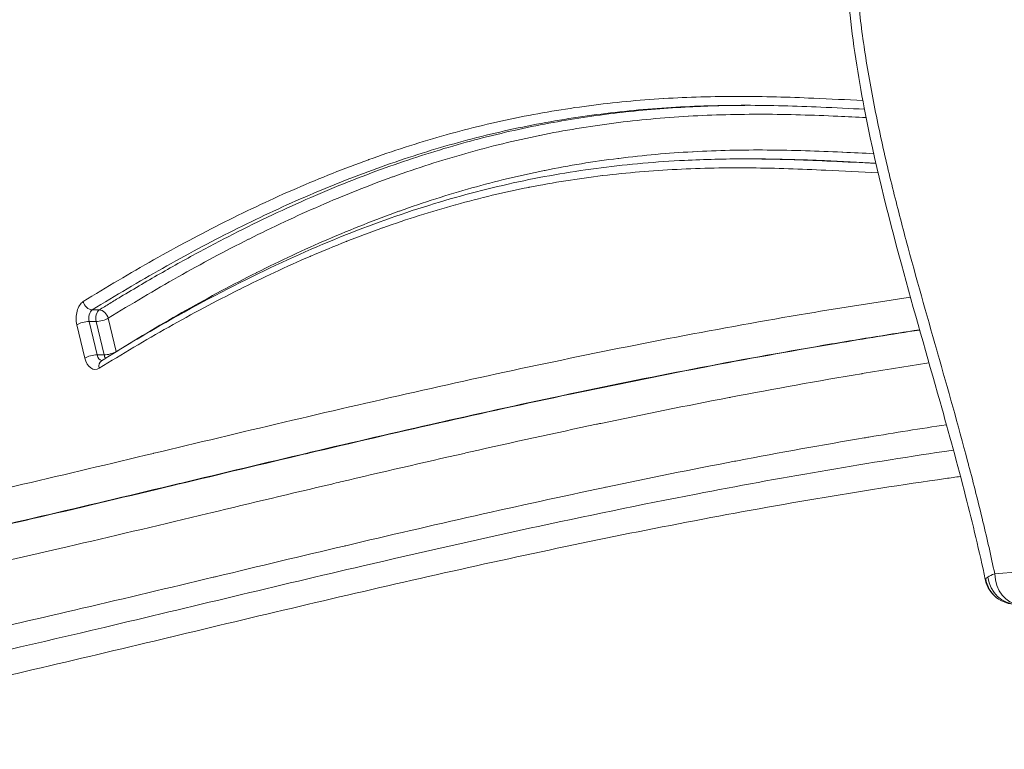
# Model space of a CAD drawing. Units: millimetres. Extents: x 52045 to 58473, y 1278 to 9788.
# Drawn here: x 55912 to 56022, y 4748 to 4829 of the extents above; entities that cross this region are included whole.
import ezdxf

# ---------------------------------------------------------------- set-up
doc = ezdxf.new("R2010")
doc.units = ezdxf.units.MM
doc.styles.get("Standard").update_dxf_attribs({"font": 'arial.ttf'})
doc.dimstyles.new('ISO-25', dxfattribs={"dimtxt": 2.5, "dimasz": 2.5, "dimexe": 1.25, "dimexo": 0.625, "dimtad": 1, "dimtxsty": 'Standard', "dimcen": 2.5, "dimadec": 0, "dimazin": 0, "dimtfac": 1, "dimtmove": 0, "dimatfit": 3, "dimfxl": 1, "dimarcsym": 0})

# ---------------------------------------------------------------- blocks, each defined once
blk = doc.blocks.new('*D5')
at = {"color": 0, "lineweight": -2, "transparency": 16777216}
for p, q in [((52438.67, 9344.84), (52317.42, 9344.84)), ((52318.67, 9224.84), (52318.67, 1398.22)), ((52438.67, 1278.22), (52317.42, 1278.22))]:
    blk.add_line(p, q, dxfattribs=at)
at = {"color": 0, "transparency": 16777216}
for points in [[(52298.67, 9224.84), (52338.67, 9224.84), (52318.67, 9344.84)], [(52298.67, 1398.22), (52338.67, 1398.22), (52318.67, 1278.22)]]:
    blk.add_solid(points, dxfattribs=at)
at = {"layer": 'Defpoints', "color": 0, "transparency": 16777216}
for p in [(56393.93, 9344.84), (52318.67, 1278.22), (54258.17, 1278.22)]:
    blk.add_point(p, dxfattribs=at)
at = {"color": 0, "transparency": 16777216, "insert": (52176.55, 5311.53), "char_height": 200, "attachment_point": 5, "rotation": 90}
blk.add_mtext('805', dxfattribs=at)

msp = doc.modelspace()

# ---------------------------------------------------------------- linework, layer by layer
at = {"color": 0, "linetype": 'Continuous', "lineweight": 0}
for p, q in [((55994.222, 4813.906), (55993.437, 4813.906)), ((55921.179, 4796.991), (55920.394, 4796.991)), ((55918.676, 4795.335), (55919.571, 4791.605)), ((55920.039, 4795.697), (55920.824, 4795.696)), ((55920.933, 4791.967), (55920.039, 4795.697)), ((55920.824, 4795.696), (55921.718, 4791.966)), ((55923.081, 4792.327), (55922.186, 4796.057)), ((55921.718, 4791.966), (55920.933, 4791.967))]:
    msp.add_line(p, q, dxfattribs=at)
at = {"color": 0, "linetype": 'Continuous', "lineweight": 0, "extrusion": (0, 0, -1)}
for centre, major_axis, ratio, start_param, end_param in [((55919.832, 4796.058), (0, -2), 0.6196018, 1.2011471, 2.7740838), ((55920.617, 4796.058), (0, -1), 0.6196018, 1.2011471, 2.7740838), ((55921.401, 4796.058), (0.528, -0.849), 0.7325037, -2.7144613, -1.1436649), ((55921.401, 4796.058), (-0.972, -0.233), 0.2835811, -2.4390944, -0.8682981), ((55922.296, 4792.328), (0.972, 0.233), 0.2835811, 0.751652, 2.2732945), ((55922.296, 4792.328), (0, 1), 0.6196018, -2.4014912, -1.9404455), ((55920.726, 4792.328), (0, -2), 0.6196018, -0.3674901, 1.2011471), ((56024.049, 4767.461), (0.236, -3.392), 0.7841853, 0.055891, 1.6254015)]:
    msp.add_ellipse(centre, major_axis=major_axis, ratio=ratio, start_param=start_param, end_param=end_param, dxfattribs=at)
at = {"color": 0, "linetype": 'Continuous', "lineweight": 0}
for centre, major_axis, ratio, start_param, end_param in [((55920.172, 4797.924), (0.528, -0.849), 0.7325037, -1.9979277, -0.4271314), ((55921.401, 4796.058), (0, 1), 0.6196018, 0.3675089, 1.9404455), ((55919.461, 4795.335), (-0.972, -0.233), 0.2835811, -2.2732945, -0.7024982), ((55920.356, 4791.605), (0.972, 0.233), 0.2835811, 0.8682981, 2.4390944), ((55921.511, 4792.328), (0, -1), 0.6196018, -1.2011471, -0.0805402), ((55921.956, 4790.461), (-0.528, 0.849), 0.732509, 0, 1.1436833), ((56023.692, 4767.459), (2.131, 2.649), 0.971584, 2.3999935, 3.141592), ((56023.787, 4767.438), (-0.392, 3.377), 0.9355487, 1.5647801, 3.0450216)]:
    msp.add_ellipse(centre, major_axis=major_axis, ratio=ratio, start_param=start_param, end_param=end_param, dxfattribs=at)
for points, knots in [([(56020.33, 4766.815), (56019.661, 4769.964), (56018.916, 4773.072), (56017.219, 4779.698), (56016.251, 4783.209), (56013.822, 4791.836), (56012.337, 4796.941), (56009.385, 4807.83), (56007.926, 4813.644), (56006.088, 4823.246), (56005.511, 4826.949), (56004.816, 4833.464), (56004.614, 4836.264), (56004.403, 4841.731), (56004.385, 4844.403), (56004.512, 4849.76), (56004.659, 4852.45), (56005.115, 4857.846), (56005.427, 4860.558), (56006.211, 4866.003), (56006.689, 4868.739), (56007.341, 4871.945), (56007.447, 4872.453), (56007.556, 4872.959)], [0, 0, 0, 0, 10.0053539, 10.0053539, 21.5438824, 21.5438824, 38.4521641, 38.4521641, 57.1667956, 57.1667956, 68.5562083, 68.5562083, 76.9866939, 76.9866939, 84.986164, 84.986164, 93.0673502, 93.0673502, 101.3185671, 101.3185671, 109.8180582, 109.8180582, 111.4207568, 111.4207568, 111.4207568, 111.4207568]), ([(56021.38, 4767.461), (56020.969, 4769.414), (56020.529, 4771.353), (56020.067, 4773.279), (56019.557, 4775.408), (56019.02, 4777.522), (56018.465, 4779.628), (56018.426, 4779.777), (56018.386, 4779.927), (56018.347, 4780.077), (56017.271, 4784.135), (56016.131, 4788.161), (56014.987, 4792.184), (56014.959, 4792.283), (56014.931, 4792.381), (56014.902, 4792.48), (56013.744, 4796.553), (56012.583, 4800.624), (56011.484, 4804.727), (56011.471, 4804.777), (56011.458, 4804.827), (56011.444, 4804.877), (56010.896, 4806.929), (56010.364, 4808.989), (56009.856, 4811.063), (56009.337, 4813.186), (56008.844, 4815.324), (56008.389, 4817.481), (56008.161, 4818.559), (56007.943, 4819.642), (56007.736, 4820.731), (56007.528, 4821.82), (56007.332, 4822.915), (56007.149, 4824.016), (56006.965, 4825.117), (56006.794, 4826.225), (56006.638, 4827.34), (56006.489, 4828.403), (56006.354, 4829.472), (56006.233, 4830.549), (56006.227, 4830.602), (56006.221, 4830.656), (56006.215, 4830.71), (56006.089, 4831.841), (56005.979, 4832.98), (56005.886, 4834.128), (56005.792, 4835.275), (56005.715, 4836.431), (56005.654, 4837.596), (56005.593, 4838.76), (56005.548, 4839.933), (56005.521, 4841.115), (56005.496, 4842.184), (56005.484, 4843.261), (56005.488, 4844.345), (56005.488, 4844.459), (56005.488, 4844.572), (56005.489, 4844.686), (56005.492, 4845.165), (56005.497, 4845.645), (56005.505, 4846.127), (56005.507, 4846.248), (56005.51, 4846.37), (56005.512, 4846.492), (56005.522, 4846.967), (56005.534, 4847.445), (56005.549, 4847.921), (56005.553, 4848.051), (56005.557, 4848.18), (56005.562, 4848.309), (56005.598, 4849.377), (56005.649, 4850.439), (56005.712, 4851.498), (56005.72, 4851.641), (56005.729, 4851.783), (56005.738, 4851.925), (56005.813, 4853.125), (56005.905, 4854.32), (56006.013, 4855.51), (56006.105, 4856.53), (56006.21, 4857.546), (56006.325, 4858.559), (56006.344, 4858.727), (56006.364, 4858.895), (56006.384, 4859.063), (56006.523, 4860.243), (56006.677, 4861.417), (56006.846, 4862.587), (56007.015, 4863.757), (56007.199, 4864.922), (56007.397, 4866.083), (56007.595, 4867.243), (56007.808, 4868.398), (56008.035, 4869.55), (56008.218, 4870.483), (56008.411, 4871.414), (56008.613, 4872.34)], [0, 0, 0, 0, 0.0572434, 0.0572434, 0.0572434, 0.1204999, 0.1204999, 0.1204999, 0.125, 0.125, 0.125, 0.247, 0.247, 0.247, 0.25, 0.25, 0.25, 0.3735, 0.3735, 0.3735, 0.375, 0.375, 0.375, 0.4367499, 0.4367499, 0.4367499, 0.5, 0.5, 0.5, 0.5316251, 0.5316251, 0.5316251, 0.5632503, 0.5632503, 0.5632503, 0.5948753, 0.5948753, 0.5948753, 0.625, 0.625, 0.625, 0.6265, 0.6265, 0.6265, 0.6581254, 0.6581254, 0.6581254, 0.6897515, 0.6897515, 0.6897515, 0.7213769, 0.7213769, 0.7213769, 0.75, 0.75, 0.75, 0.753, 0.753, 0.753, 0.765625, 0.765625, 0.765625, 0.7688119, 0.7688119, 0.7688119, 0.78125, 0.78125, 0.78125, 0.7846245, 0.7846245, 0.7846245, 0.8125, 0.8125, 0.8125, 0.81625, 0.81625, 0.81625, 0.8478746, 0.8478746, 0.8478746, 0.875, 0.875, 0.875, 0.8795002, 0.8795002, 0.8795002, 0.9111334, 0.9111334, 0.9111334, 0.9427696, 0.9427696, 0.9427696, 0.974395, 0.974395, 0.974395, 1, 1, 1, 1]), ([(56006.628, 4820.436), (56004.8, 4820.528), (56002.971, 4820.621), (56001.143, 4820.699), (56001.121, 4820.7), (56001.1, 4820.701), (56001.079, 4820.702), (55999.701, 4820.76), (55998.324, 4820.811), (55996.946, 4820.846), (55995.547, 4820.883), (55994.148, 4820.905), (55992.749, 4820.906), (55992.729, 4820.906), (55992.71, 4820.906), (55992.691, 4820.906), (55991.311, 4820.907), (55989.931, 4820.888), (55988.55, 4820.848), (55988.532, 4820.847), (55988.514, 4820.847), (55988.496, 4820.846), (55987.114, 4820.805), (55985.732, 4820.744), (55984.351, 4820.66), (55984.334, 4820.659), (55984.318, 4820.658), (55984.301, 4820.657), (55982.919, 4820.572), (55981.54, 4820.465), (55980.164, 4820.334), (55978.771, 4820.202), (55977.38, 4820.046), (55975.993, 4819.864), (55975.978, 4819.862), (55975.964, 4819.86), (55975.95, 4819.858), (55973.189, 4819.496), (55970.44, 4819.034), (55967.702, 4818.469), (55967.69, 4818.466), (55967.678, 4818.464), (55967.666, 4818.461), (55964.927, 4817.894), (55962.198, 4817.224), (55959.482, 4816.452), (55956.753, 4815.677), (55954.036, 4814.798), (55951.33, 4813.822), (55951.323, 4813.819), (55951.316, 4813.817), (55951.309, 4813.814), (55948.61, 4812.84), (55945.922, 4811.768), (55943.245, 4810.607), (55940.56, 4809.442), (55937.886, 4808.186), (55935.221, 4806.847), (55935.218, 4806.846), (55935.216, 4806.845), (55935.213, 4806.843), (55932.55, 4805.506), (55929.895, 4804.084), (55927.257, 4802.594), (55924.618, 4801.104), (55921.996, 4799.545), (55919.387, 4797.924)], [0.33364013, 0.33364013, 0.33364013, 0.33364013, 0.37452079, 0.37452079, 0.37452079, 0.375, 0.375, 0.375, 0.4057971, 0.4057971, 0.4057971, 0.43707259, 0.43707259, 0.43707259, 0.4375, 0.4375, 0.4375, 0.4683485, 0.4683485, 0.4683485, 0.46875, 0.46875, 0.46875, 0.49962439, 0.49962439, 0.49962439, 0.5, 0.5, 0.5, 0.53089967, 0.53089967, 0.53089967, 0.5621762, 0.5621762, 0.5621762, 0.5625, 0.5625, 0.5625, 0.624728, 0.624728, 0.624728, 0.625, 0.625, 0.625, 0.68727966, 0.68727966, 0.68727966, 0.7498316, 0.7498316, 0.7498316, 0.75, 0.75, 0.75, 0.81238073, 0.81238073, 0.81238073, 0.8749352, 0.8749352, 0.8749352, 0.875, 0.875, 0.875, 0.9375, 0.9375, 0.9375, 1, 1, 1, 1]), ([(55920.394, 4796.991), (55922.998, 4798.608), (55925.615, 4800.165), (55928.248, 4801.652), (55930.882, 4803.139), (55933.532, 4804.557), (55936.19, 4805.892), (55938.848, 4807.227), (55941.514, 4808.479), (55944.191, 4809.641), (55946.867, 4810.802), (55949.553, 4811.873), (55952.25, 4812.846), (55954.947, 4813.819), (55957.655, 4814.694), (55960.374, 4815.467), (55963.093, 4816.24), (55965.823, 4816.91), (55968.566, 4817.477), (55971.308, 4818.043), (55974.062, 4818.505), (55976.828, 4818.867), (55978.211, 4819.048), (55979.596, 4819.204), (55980.985, 4819.336), (55982.374, 4819.468), (55983.765, 4819.575), (55985.159, 4819.66), (55986.554, 4819.745), (55987.95, 4819.807), (55989.346, 4819.848), (55990.742, 4819.888), (55992.137, 4819.907), (55993.533, 4819.906), (55994.929, 4819.905), (55996.325, 4819.883), (55997.721, 4819.846), (55999.118, 4819.81), (56000.515, 4819.759), (56001.911, 4819.699), (56003.545, 4819.629), (56005.178, 4819.548), (56006.812, 4819.466)], [0, 0, 0, 0, 0.0624254, 0.0624254, 0.0624254, 0.12486174, 0.12486174, 0.12486174, 0.18728524, 0.18728524, 0.18728524, 0.24968562, 0.24968562, 0.24968562, 0.31207481, 0.31207481, 0.31207481, 0.37445737, 0.37445737, 0.37445737, 0.43684339, 0.43684339, 0.43684339, 0.46804224, 0.46804224, 0.46804224, 0.49924526, 0.49924526, 0.49924526, 0.53045506, 0.53045506, 0.53045506, 0.56167054, 0.56167054, 0.56167054, 0.59289941, 0.59289941, 0.59289941, 0.62415248, 0.62415248, 0.62415248, 0.66070434, 0.66070434, 0.66070434, 0.66070434]), ([(55993.821, 4819.905), (55991.612, 4819.9), (55986.884, 4819.778), (55979.63, 4819.197), (55971.99, 4818.081), (55964.222, 4816.391), (55956.264, 4814.065), (55948.053, 4811.039), (55940.947, 4807.884), (55935.072, 4804.948), (55931.315, 4802.936), (55928.253, 4801.215), (55925.927, 4799.868), (55923.968, 4798.7), (55922.378, 4797.732), (55921.578, 4797.239), (55921.179, 4796.991)], [-0.55402512, -0.55402512, -0.55402512, -0.55402512, -0.49990808, -0.43788875, -0.37586943, -0.3138501, -0.25183078, -0.18981146, -0.12779213, -0.09678247, -0.06577281, -0.05026798, -0.03476315, -0.01925832, -0.0115059, -0.00375348, -0.00375348, -0.00375348, -0.00375348]), ([(55922.186, 4796.057), (55924.777, 4797.667), (55927.38, 4799.215), (55929.996, 4800.693), (55932.616, 4802.172), (55935.248, 4803.582), (55937.896, 4804.913), (55937.912, 4804.921), (55937.928, 4804.929), (55937.944, 4804.937), (55940.58, 4806.261), (55943.23, 4807.506), (55945.897, 4808.664), (55947.24, 4809.247), (55948.587, 4809.808), (55949.94, 4810.346), (55951.292, 4810.885), (55952.65, 4811.4), (55954.012, 4811.89), (55954.03, 4811.897), (55954.048, 4811.903), (55954.066, 4811.91), (55955.41, 4812.393), (55956.757, 4812.853), (55958.105, 4813.286), (55959.472, 4813.726), (55960.84, 4814.14), (55962.21, 4814.527), (55964.951, 4815.302), (55967.7, 4815.971), (55970.457, 4816.534), (55970.469, 4816.537), (55970.481, 4816.539), (55970.492, 4816.541), (55973.238, 4817.101), (55975.992, 4817.556), (55978.753, 4817.91), (55978.762, 4817.911), (55978.77, 4817.912), (55978.778, 4817.913), (55980.156, 4818.089), (55981.537, 4818.241), (55982.919, 4818.368), (55984.31, 4818.496), (55985.702, 4818.6), (55987.096, 4818.681), (55987.101, 4818.681), (55987.106, 4818.682), (55987.11, 4818.682), (55988.5, 4818.763), (55989.89, 4818.821), (55991.28, 4818.857), (55992.676, 4818.894), (55994.072, 4818.91), (55995.468, 4818.905), (55998.253, 4818.895), (56001.038, 4818.806), (56003.823, 4818.684), (56003.825, 4818.684), (56003.827, 4818.684), (56003.829, 4818.684), (56004.884, 4818.637), (56005.939, 4818.587), (56006.994, 4818.534)], [0, 0, 0, 0, 0.062273, 0.062273, 0.062273, 0.12462155, 0.12462155, 0.12462155, 0.125, 0.125, 0.125, 0.1870648, 0.1870648, 0.1870648, 0.21831736, 0.21831736, 0.21831736, 0.24958243, 0.24958243, 0.24958243, 0.25, 0.25, 0.25, 0.28086003, 0.28086003, 0.28086003, 0.31214987, 0.31214987, 0.31214987, 0.37473772, 0.37473772, 0.37473772, 0.375, 0.375, 0.375, 0.43731536, 0.43731536, 0.43731536, 0.4375, 0.4375, 0.4375, 0.46860512, 0.46860512, 0.46860512, 0.49989301, 0.49989301, 0.49989301, 0.5, 0.5, 0.5, 0.53118113, 0.53118113, 0.53118113, 0.5625, 0.5625, 0.5625, 0.625, 0.625, 0.625, 0.62504829, 0.62504829, 0.62504829, 0.64872202, 0.64872202, 0.64872202, 0.64872202]), ([(56007.845, 4814.49), (56006.695, 4814.547), (56005.544, 4814.604), (56004.394, 4814.656), (56004.359, 4814.658), (56004.324, 4814.66), (56004.289, 4814.661), (56002.929, 4814.723), (56001.57, 4814.777), (56000.21, 4814.819), (55998.815, 4814.862), (55997.42, 4814.892), (55996.025, 4814.902), (55995.991, 4814.902), (55995.956, 4814.902), (55995.922, 4814.902), (55994.561, 4814.911), (55993.201, 4814.901), (55991.84, 4814.87), (55991.806, 4814.87), (55991.771, 4814.869), (55991.737, 4814.868), (55990.376, 4814.836), (55989.014, 4814.784), (55987.653, 4814.71), (55987.619, 4814.708), (55987.586, 4814.706), (55987.552, 4814.704), (55986.191, 4814.629), (55984.832, 4814.532), (55983.477, 4814.412), (55982.088, 4814.289), (55980.702, 4814.142), (55979.319, 4813.97), (55979.287, 4813.965), (55979.254, 4813.961), (55979.222, 4813.957), (55976.489, 4813.614), (55973.769, 4813.171), (55971.062, 4812.626), (55971.032, 4812.62), (55971.002, 4812.613), (55970.972, 4812.607), (55968.263, 4812.059), (55965.567, 4811.408), (55962.885, 4810.657), (55960.172, 4809.896), (55957.472, 4809.032), (55954.786, 4808.07), (55954.763, 4808.062), (55954.74, 4808.054), (55954.718, 4808.046), (55952.053, 4807.09), (55949.402, 4806.038), (55946.762, 4804.897), (55944.098, 4803.746), (55941.447, 4802.505), (55938.807, 4801.182), (55938.795, 4801.175), (55938.782, 4801.169), (55938.77, 4801.163), (55936.141, 4799.844), (55933.523, 4798.446), (55930.915, 4796.974), (55929.604, 4796.234), (55928.296, 4795.477), (55926.99, 4794.701), (55925.689, 4793.929), (55924.389, 4793.14), (55923.093, 4792.335)], [0.34842703, 0.34842703, 0.34842703, 0.34842703, 0.37421384, 0.37421384, 0.37421384, 0.375, 0.375, 0.375, 0.40547112, 0.40547112, 0.40547112, 0.43672753, 0.43672753, 0.43672753, 0.4375, 0.4375, 0.4375, 0.46798438, 0.46798438, 0.46798438, 0.46875, 0.46875, 0.46875, 0.49924122, 0.49924122, 0.49924122, 0.5, 0.5, 0.5, 0.53049811, 0.53049811, 0.53049811, 0.56176604, 0.56176604, 0.56176604, 0.5625, 0.5625, 0.5625, 0.62431217, 0.62431217, 0.62431217, 0.625, 0.625, 0.625, 0.6868806, 0.6868806, 0.6868806, 0.74947046, 0.74947046, 0.74947046, 0.75, 0.75, 0.75, 0.81208138, 0.81208138, 0.81208138, 0.87471128, 0.87471128, 0.87471128, 0.875, 0.875, 0.875, 0.93737657, 0.93737657, 0.93737657, 0.9687025, 0.9687025, 0.9687025, 0.99990162, 0.99990162, 0.99990162, 0.99990162]), ([(55921.428, 4791.311), (55923.361, 4792.511), (55925.301, 4793.677), (55930.917, 4796.931), (55934.615, 4798.923), (55941.816, 4802.46), (55945.316, 4804.027), (55952.101, 4806.729), (55955.383, 4807.889), (55961.807, 4809.849), (55964.95, 4810.666), (55971.174, 4812), (55974.257, 4812.524), (55980.45, 4813.319), (55983.562, 4813.587), (55988.93, 4813.854), (55991.187, 4813.906), (55993.442, 4813.906)], [0, 0, 0, 0, 10.0006176, 10.0006176, 28.8093155, 28.8093155, 46.3171062, 46.3171062, 62.4971987, 62.4971987, 77.8144355, 77.8144355, 92.7314802, 92.7314802, 107.7344825, 107.7344825, 118.6092374, 118.6092374, 118.6092374, 118.6092374]), ([(56008.091, 4813.399), (56006.429, 4813.482), (56004.768, 4813.567), (56000.333, 4813.772), (55997.56, 4813.873), (55994.338, 4813.904), (55993.89, 4813.906), (55993.442, 4813.906)], [0.33755885, 0.33755885, 0.33755885, 0.33755885, 0.375, 0.375, 0.4375, 0.4375, 0.44758958, 0.44758958, 0.44758958, 0.44758958]), ([(55994.222, 4813.906), (55994.41, 4813.906), (55997.094, 4813.9), (56001.669, 4813.763), (56006.147, 4813.535), (56008.082, 4813.438)], [-0.44270199, -0.44270199, -0.44270199, -0.44270199, -0.43801962, -0.37599804, -0.3297162, -0.3297162, -0.3297162, -0.3297162]), ([(55921.171, 4790.461), (55923.751, 4792.064), (55926.343, 4793.604), (55928.949, 4795.075), (55931.557, 4796.547), (55934.18, 4797.949), (55936.818, 4799.271), (55936.833, 4799.279), (55936.849, 4799.287), (55936.865, 4799.295), (55938.17, 4799.948), (55939.478, 4800.582), (55940.79, 4801.195), (55942.119, 4801.816), (55943.453, 4802.416), (55944.79, 4802.993), (55944.809, 4803.001), (55944.828, 4803.009), (55944.847, 4803.017), (55946.167, 4803.587), (55947.491, 4804.134), (55948.82, 4804.658), (55948.839, 4804.666), (55948.857, 4804.673), (55948.876, 4804.68), (55950.206, 4805.205), (55951.541, 4805.706), (55952.878, 4806.182), (55952.895, 4806.188), (55952.913, 4806.195), (55952.93, 4806.201), (55955.623, 4807.159), (55958.325, 4808.016), (55961.035, 4808.768), (55961.05, 4808.772), (55961.064, 4808.777), (55961.079, 4808.781), (55963.792, 4809.532), (55966.513, 4810.178), (55969.243, 4810.718), (55969.255, 4810.72), (55969.267, 4810.723), (55969.28, 4810.725), (55972.012, 4811.265), (55974.753, 4811.698), (55977.502, 4812.03), (55977.511, 4812.031), (55977.521, 4812.033), (55977.531, 4812.034), (55978.902, 4812.199), (55980.275, 4812.339), (55981.65, 4812.456), (55983.034, 4812.573), (55984.421, 4812.666), (55985.809, 4812.736), (55985.816, 4812.737), (55985.824, 4812.737), (55985.831, 4812.737), (55987.212, 4812.807), (55988.593, 4812.855), (55989.974, 4812.881), (55991.362, 4812.908), (55992.75, 4812.913), (55994.138, 4812.898), (55994.142, 4812.898), (55994.146, 4812.898), (55994.151, 4812.898), (55996.923, 4812.87), (55999.696, 4812.766), (56002.468, 4812.637), (56004.423, 4812.546), (56006.378, 4812.444), (56008.333, 4812.348)], [0, 0, 0, 0, 0.06227423, 0.06227423, 0.06227423, 0.12462518, 0.12462518, 0.12462518, 0.125, 0.125, 0.125, 0.15583289, 0.15583289, 0.15583289, 0.18706333, 0.18706333, 0.18706333, 0.1875, 0.1875, 0.1875, 0.21831846, 0.21831846, 0.21831846, 0.21875, 0.21875, 0.21875, 0.24959585, 0.24959585, 0.24959585, 0.25, 0.25, 0.25, 0.31215678, 0.31215678, 0.31215678, 0.3125, 0.3125, 0.3125, 0.37471772, 0.37471772, 0.37471772, 0.375, 0.375, 0.375, 0.43727865, 0.43727865, 0.43727865, 0.4375, 0.4375, 0.4375, 0.46856184, 0.46856184, 0.46856184, 0.49983959, 0.49983959, 0.49983959, 0.5, 0.5, 0.5, 0.5311172, 0.5311172, 0.5311172, 0.56240053, 0.56240053, 0.56240053, 0.5625, 0.5625, 0.5625, 0.625, 0.625, 0.625, 0.66908428, 0.66908428, 0.66908428, 0.66908428]), ([(56190.912, 4800.421), (56188.145, 4799.994), (56185.379, 4799.546), (56182.615, 4799.08), (56182.612, 4799.079), (56182.609, 4799.079), (56182.606, 4799.078), (56177.712, 4798.253), (56172.822, 4797.368), (56167.937, 4796.432), (56167.933, 4796.432), (56167.929, 4796.431), (56167.925, 4796.43), (56163.041, 4795.495), (56158.16, 4794.508), (56153.283, 4793.48), (56153.278, 4793.479), (56153.274, 4793.478), (56153.269, 4793.477), (56148.393, 4792.448), (56143.519, 4791.377), (56138.649, 4790.276), (56138.643, 4790.275), (56138.638, 4790.274), (56138.633, 4790.273), (56133.763, 4789.172), (56128.895, 4788.042), (56124.028, 4786.894), (56124.022, 4786.892), (56124.016, 4786.891), (56124.01, 4786.889), (56119.145, 4785.742), (56114.28, 4784.576), (56109.416, 4783.411), (56109.409, 4783.41), (56109.403, 4783.408), (56109.396, 4783.406), (56104.525, 4782.24), (56099.654, 4781.076), (56094.78, 4779.937), (56089.915, 4778.8), (56085.048, 4777.689), (56080.177, 4776.623), (56080.169, 4776.622), (56080.161, 4776.62), (56080.152, 4776.618), (56075.273, 4775.551), (56070.39, 4774.532), (56065.501, 4773.58), (56060.622, 4772.631), (56055.737, 4771.749), (56050.845, 4770.957), (56050.836, 4770.955), (56050.826, 4770.954), (56050.816, 4770.952), (56048.366, 4770.556), (56045.914, 4770.182), (56043.461, 4769.833), (56041.017, 4769.486), (56038.573, 4769.164), (56036.127, 4768.871), (56036.119, 4768.87), (56036.111, 4768.869), (56036.103, 4768.868), (56031.2, 4768.279), (56026.293, 4767.803), (56021.38, 4767.461)], [0.27722387, 0.27722387, 0.27722387, 0.27722387, 0.3125, 0.3125, 0.3125, 0.31254009, 0.31254009, 0.31254009, 0.375, 0.375, 0.375, 0.3750492, 0.3750492, 0.3750492, 0.4375, 0.4375, 0.4375, 0.43755832, 0.43755832, 0.43755832, 0.5, 0.5, 0.5, 0.50006744, 0.50006744, 0.50006744, 0.5625, 0.5625, 0.5625, 0.56257655, 0.56257655, 0.56257655, 0.625, 0.625, 0.625, 0.62508567, 0.62508567, 0.62508567, 0.68759485, 0.68759485, 0.68759485, 0.75, 0.75, 0.75, 0.7501039, 0.7501039, 0.7501039, 0.81261375, 0.81261375, 0.81261375, 0.875, 0.875, 0.875, 0.87512214, 0.87512214, 0.87512214, 0.90637085, 0.90637085, 0.90637085, 0.9375, 0.9375, 0.9375, 0.93760318, 0.93760318, 0.93760318, 1, 1, 1, 1]), ([(56011.948, 4798.43), (56008.111, 4797.861), (56004.275, 4797.25), (56000.442, 4796.604), (56000.439, 4796.604), (56000.435, 4796.603), (56000.432, 4796.602), (55995.54, 4795.777), (55990.653, 4794.893), (55985.77, 4793.958), (55985.766, 4793.958), (55985.762, 4793.957), (55985.758, 4793.956), (55980.875, 4793.021), (55975.997, 4792.036), (55971.121, 4791.007), (55971.117, 4791.007), (55971.112, 4791.006), (55971.108, 4791.005), (55966.233, 4789.976), (55961.362, 4788.906), (55956.493, 4787.806), (55956.488, 4787.805), (55956.483, 4787.804), (55956.477, 4787.802), (55951.609, 4786.703), (55946.743, 4785.573), (55941.879, 4784.425), (55941.873, 4784.424), (55941.867, 4784.423), (55941.861, 4784.421), (55936.997, 4783.274), (55932.135, 4782.108), (55927.272, 4780.945), (55927.266, 4780.943), (55927.259, 4780.941), (55927.252, 4780.94), (55922.383, 4779.774), (55917.514, 4778.611), (55912.643, 4777.472), (55907.78, 4776.335), (55902.914, 4775.223), (55898.045, 4774.158), (55898.037, 4774.156), (55898.029, 4774.155), (55898.021, 4774.153), (55893.144, 4773.086), (55888.263, 4772.066), (55883.376, 4771.115), (55878.499, 4770.165), (55873.616, 4769.282), (55868.726, 4768.49), (55868.716, 4768.488), (55868.707, 4768.487), (55868.697, 4768.485), (55866.248, 4768.088), (55863.797, 4767.714), (55861.345, 4767.365), (55858.902, 4767.017), (55856.459, 4766.695), (55854.014, 4766.401), (55854.006, 4766.4), (55853.998, 4766.399), (55853.99, 4766.398), (55849.089, 4765.808), (55844.184, 4765.33), (55839.273, 4764.987)], [0.26356197, 0.26356197, 0.26356197, 0.26356197, 0.3125, 0.3125, 0.3125, 0.31253989, 0.31253989, 0.31253989, 0.375, 0.375, 0.375, 0.37504896, 0.37504896, 0.37504896, 0.4375, 0.4375, 0.4375, 0.43755804, 0.43755804, 0.43755804, 0.5, 0.5, 0.5, 0.50006712, 0.50006712, 0.50006712, 0.5625, 0.5625, 0.5625, 0.5625762, 0.5625762, 0.5625762, 0.625, 0.625, 0.625, 0.62508527, 0.62508527, 0.62508527, 0.68759441, 0.68759441, 0.68759441, 0.75, 0.75, 0.75, 0.75010343, 0.75010343, 0.75010343, 0.81261314, 0.81261314, 0.81261314, 0.875, 0.875, 0.875, 0.87512159, 0.87512159, 0.87512159, 0.90637045, 0.90637045, 0.90637045, 0.9375, 0.9375, 0.9375, 0.93760291, 0.93760291, 0.93760291, 1, 1, 1, 1]), ([(56012.985, 4794.744), (56009.875, 4794.271), (56006.766, 4793.772), (56003.66, 4793.249), (56003.51, 4793.224), (56003.36, 4793.199), (56003.21, 4793.173), (55998.39, 4792.358), (55993.574, 4791.485), (55988.762, 4790.563), (55988.684, 4790.548), (55988.606, 4790.533), (55988.527, 4790.518), (55983.646, 4789.581), (55978.768, 4788.594), (55973.894, 4787.564), (55973.885, 4787.562), (55973.876, 4787.56), (55973.868, 4787.558), (55968.985, 4786.526), (55964.105, 4785.452), (55959.228, 4784.348), (55959.168, 4784.335), (55959.109, 4784.322), (55959.05, 4784.308), (55954.232, 4783.217), (55949.416, 4782.098), (55944.601, 4780.961), (55944.476, 4780.931), (55944.352, 4780.902), (55944.228, 4780.873), (55939.478, 4779.75), (55934.73, 4778.612), (55929.981, 4777.475), (55929.794, 4777.43), (55929.608, 4777.386), (55929.421, 4777.341), (55924.49, 4776.161), (55919.558, 4774.985), (55914.624, 4773.836), (55909.994, 4772.757), (55905.361, 4771.703), (55900.725, 4770.692), (55900.425, 4770.626), (55900.125, 4770.561), (55899.825, 4770.496), (55895.243, 4769.502), (55890.657, 4768.551), (55886.066, 4767.66), (55885.715, 4767.592), (55885.363, 4767.524), (55885.012, 4767.457), (55882.542, 4766.983), (55880.07, 4766.527), (55877.597, 4766.091), (55875.523, 4765.726), (55873.448, 4765.376), (55871.372, 4765.041), (55870.973, 4764.977), (55870.574, 4764.913), (55870.175, 4764.85), (55865.231, 4764.069), (55860.283, 4763.382), (55855.329, 4762.812), (55850.854, 4762.297), (55846.375, 4761.877), (55841.891, 4761.569)], [0.27095342, 0.27095342, 0.27095342, 0.27095342, 0.31058831, 0.31058831, 0.31058831, 0.3125, 0.3125, 0.3125, 0.3739991, 0.3739991, 0.3739991, 0.375, 0.375, 0.375, 0.43739051, 0.43739051, 0.43739051, 0.4375, 0.4375, 0.4375, 0.5, 0.5, 0.5, 0.50075661, 0.50075661, 0.50075661, 0.5625, 0.5625, 0.5625, 0.56409361, 0.56409361, 0.56409361, 0.625, 0.625, 0.625, 0.62739451, 0.62739451, 0.62739451, 0.69064404, 0.69064404, 0.69064404, 0.75, 0.75, 0.75, 0.7538416, 0.7538416, 0.7538416, 0.8125, 0.8125, 0.8125, 0.81698995, 0.81698995, 0.81698995, 0.84854618, 0.84854618, 0.84854618, 0.875, 0.875, 0.875, 0.88008712, 0.88008712, 0.88008712, 0.94308696, 0.94308696, 0.94308696, 1, 1, 1, 1]), ([(55842.029, 4761.59), (55846.945, 4761.933), (55851.856, 4762.411), (55856.762, 4763.001), (55856.778, 4763.003), (55856.793, 4763.005), (55856.809, 4763.006), (55859.271, 4763.303), (55861.731, 4763.627), (55864.191, 4763.978), (55866.617, 4764.323), (55869.043, 4764.693), (55871.467, 4765.085), (55871.501, 4765.091), (55871.534, 4765.096), (55871.568, 4765.102), (55876.481, 4765.898), (55881.387, 4766.784), (55886.287, 4767.739), (55891.12, 4768.68), (55895.948, 4769.688), (55900.773, 4770.742), (55900.836, 4770.756), (55900.898, 4770.77), (55900.961, 4770.783), (55905.844, 4771.852), (55910.724, 4772.967), (55915.601, 4774.107), (55920.398, 4775.228), (55925.193, 4776.374), (55929.988, 4777.521), (55930.065, 4777.54), (55930.141, 4777.558), (55930.218, 4777.576), (55935.008, 4778.723), (55939.798, 4779.871), (55944.589, 4781.002), (55944.667, 4781.02), (55944.744, 4781.038), (55944.822, 4781.057), (55949.612, 4782.187), (55954.404, 4783.299), (55959.198, 4784.383), (55959.274, 4784.4), (55959.35, 4784.418), (55959.426, 4784.435), (55964.222, 4785.518), (55969.02, 4786.573), (55973.821, 4787.587), (55973.894, 4787.602), (55973.966, 4787.618), (55974.038, 4787.633), (55978.844, 4788.646), (55983.652, 4789.618), (55988.465, 4790.541), (55988.531, 4790.554), (55988.598, 4790.567), (55988.665, 4790.579), (55993.483, 4791.502), (55998.305, 4792.375), (56003.132, 4793.19), (56003.192, 4793.2), (56003.251, 4793.21), (56003.311, 4793.22), (56006.532, 4793.763), (56009.754, 4794.281), (56012.978, 4794.77)], [0, 0, 0, 0, 0.0625, 0.0625, 0.0625, 0.06269735, 0.06269735, 0.06269735, 0.09406191, 0.09406191, 0.09406191, 0.125, 0.125, 0.125, 0.12543058, 0.12543058, 0.12543058, 0.18814169, 0.18814169, 0.18814169, 0.25, 0.25, 0.25, 0.25080534, 0.25080534, 0.25080534, 0.31341968, 0.31341968, 0.31341968, 0.375, 0.375, 0.375, 0.37598305, 0.37598305, 0.37598305, 0.4375, 0.4375, 0.4375, 0.43849658, 0.43849658, 0.43849658, 0.5, 0.5, 0.5, 0.50097596, 0.50097596, 0.50097596, 0.5625, 0.5625, 0.5625, 0.56342716, 0.56342716, 0.56342716, 0.625, 0.625, 0.625, 0.62585406, 0.62585406, 0.62585406, 0.6875, 0.6875, 0.6875, 0.68826228, 0.68826228, 0.68826228, 0.72939155, 0.72939155, 0.72939155, 0.72939155]), ([(55846.098, 4758.275), (55850.116, 4758.573), (55854.131, 4758.958), (55858.142, 4759.42), (55863.113, 4759.992), (55868.079, 4760.682), (55873.04, 4761.466), (55873.827, 4761.59), (55874.613, 4761.717), (55875.399, 4761.846), (55877.094, 4762.124), (55878.79, 4762.412), (55880.484, 4762.711), (55882.964, 4763.148), (55885.443, 4763.605), (55887.919, 4764.08), (55892.872, 4765.031), (55897.82, 4766.053), (55902.763, 4767.126), (55903.366, 4767.257), (55903.97, 4767.388), (55904.573, 4767.521), (55908.912, 4768.472), (55913.248, 4769.461), (55917.581, 4770.47), (55922.518, 4771.62), (55927.452, 4772.797), (55932.386, 4773.978), (55932.81, 4774.079), (55933.233, 4774.18), (55933.657, 4774.282), (55938.167, 4775.361), (55942.678, 4776.442), (55947.189, 4777.508), (55947.523, 4777.587), (55947.858, 4777.666), (55948.192, 4777.745), (55952.793, 4778.83), (55957.395, 4779.898), (55962, 4780.941), (55962.245, 4780.996), (55962.49, 4781.051), (55962.735, 4781.107), (55967.429, 4782.167), (55972.125, 4783.199), (55976.825, 4784.192), (55976.98, 4784.225), (55977.136, 4784.258), (55977.291, 4784.29), (55982.08, 4785.3), (55986.873, 4786.268), (55991.669, 4787.187), (55991.735, 4787.199), (55991.801, 4787.212), (55991.867, 4787.225), (55996.729, 4788.155), (56001.596, 4789.034), (56006.466, 4789.855), (56006.49, 4789.859), (56006.514, 4789.863), (56006.538, 4789.867), (56009.033, 4790.287), (56011.529, 4790.692), (56014.027, 4791.08)], [0, 0, 0, 0, 0.05131871, 0.05131871, 0.05131871, 0.11492221, 0.11492221, 0.11492221, 0.125, 0.125, 0.125, 0.146746, 0.146746, 0.146746, 0.17857258, 0.17857258, 0.17857258, 0.24222796, 0.24222796, 0.24222796, 0.25, 0.25, 0.25, 0.30588202, 0.30588202, 0.30588202, 0.36953599, 0.36953599, 0.36953599, 0.375, 0.375, 0.375, 0.43318998, 0.43318998, 0.43318998, 0.4375, 0.4375, 0.4375, 0.49684398, 0.49684398, 0.49684398, 0.5, 0.5, 0.5, 0.56049798, 0.56049798, 0.56049798, 0.5625, 0.5625, 0.5625, 0.62415198, 0.62415198, 0.62415198, 0.625, 0.625, 0.625, 0.6875, 0.6875, 0.6875, 0.68780597, 0.68780597, 0.68780597, 0.71982067, 0.71982067, 0.71982067, 0.71982067]), ([(56015.982, 4784.148), (56013.09, 4783.707), (56010.198, 4783.243), (56007.308, 4782.757), (56007.136, 4782.728), (56006.963, 4782.699), (56006.791, 4782.67), (56002.054, 4781.871), (55997.321, 4781.016), (55992.592, 4780.113), (55992.479, 4780.091), (55992.365, 4780.069), (55992.252, 4780.048), (55987.464, 4779.131), (55982.681, 4778.165), (55977.901, 4777.158), (55977.846, 4777.146), (55977.791, 4777.135), (55977.737, 4777.123), (55972.902, 4776.104), (55968.071, 4775.042), (55963.241, 4773.951), (55963.238, 4773.95), (55963.234, 4773.95), (55963.23, 4773.949), (55958.405, 4772.859), (55953.582, 4771.739), (55948.76, 4770.602), (55948.698, 4770.588), (55948.636, 4770.573), (55948.574, 4770.558), (55943.811, 4769.435), (55939.049, 4768.293), (55934.287, 4767.153), (55934.167, 4767.125), (55934.046, 4767.096), (55933.925, 4767.067), (55929.043, 4765.898), (55924.16, 4764.731), (55919.276, 4763.59), (55914.629, 4762.504), (55909.98, 4761.441), (55905.328, 4760.42), (55905.09, 4760.368), (55904.852, 4760.316), (55904.614, 4760.264), (55899.723, 4759.194), (55894.829, 4758.172), (55889.929, 4757.217), (55885.385, 4756.332), (55880.837, 4755.505), (55876.282, 4754.754), (55875.925, 4754.695), (55875.569, 4754.636), (55875.212, 4754.579), (55870.715, 4753.848), (55866.212, 4753.193), (55861.705, 4752.628), (55861.29, 4752.577), (55860.875, 4752.525), (55860.46, 4752.475), (55856.01, 4751.935), (55851.557, 4751.486), (55847.1, 4751.143)], [0.27304393, 0.27304393, 0.27304393, 0.27304393, 0.31027682, 0.31027682, 0.31027682, 0.3125, 0.3125, 0.3125, 0.37353422, 0.37353422, 0.37353422, 0.375, 0.375, 0.375, 0.43679162, 0.43679162, 0.43679162, 0.4375, 0.4375, 0.4375, 0.5, 0.5, 0.5, 0.50004902, 0.50004902, 0.50004902, 0.5625, 0.5625, 0.5625, 0.56330642, 0.56330642, 0.56330642, 0.625, 0.625, 0.625, 0.62656382, 0.62656382, 0.62656382, 0.68982119, 0.68982119, 0.68982119, 0.75, 0.75, 0.75, 0.75307861, 0.75307861, 0.75307861, 0.81633571, 0.81633571, 0.81633571, 0.875, 0.875, 0.875, 0.87959339, 0.87959339, 0.87959339, 0.9375, 0.9375, 0.9375, 0.94283424, 0.94283424, 0.94283424, 1, 1, 1, 1]), ([(55844.678, 4747.777), (55846.725, 4747.938), (55848.773, 4748.122), (55855.888, 4748.832), (55860.954, 4749.467), (55871.419, 4750.995), (55876.817, 4751.903), (55888.261, 4754.024), (55894.307, 4755.259), (55907.473, 4758.115), (55914.594, 4759.765), (55931.373, 4763.74), (55941.036, 4766.091), (55963.108, 4771.233), (55975.526, 4773.977), (55997.217, 4778.171), (56006.476, 4779.779), (56016.09, 4781.198), (56016.429, 4781.247), (56016.767, 4781.297)], [0, 0, 0, 0, 10.0002182, 10.0002182, 34.751794, 34.751794, 61.1543253, 61.1543253, 90.7563664, 90.7563664, 125.6454648, 125.6454648, 172.9390453, 172.9390453, 233.4856896, 233.4856896, 278.4180276, 278.4180276, 280.0551347, 280.0551347, 280.0551347, 280.0551347]), ([(55842.275, 4744.388), (55851.977, 4745.151), (55861.653, 4746.41), (55871.309, 4748.006), (55871.317, 4748.008), (55871.324, 4748.009), (55871.332, 4748.01), (55876.156, 4748.808), (55880.976, 4749.689), (55885.792, 4750.635), (55890.617, 4751.583), (55895.439, 4752.595), (55900.255, 4753.652), (55900.262, 4753.654), (55900.268, 4753.655), (55900.275, 4753.656), (55905.085, 4754.712), (55909.891, 4755.812), (55914.694, 4756.935), (55919.505, 4758.06), (55924.313, 4759.209), (55929.121, 4760.36), (55929.126, 4760.361), (55929.13, 4760.362), (55929.135, 4760.363), (55933.938, 4761.513), (55938.742, 4762.665), (55943.547, 4763.799), (55943.55, 4763.8), (55943.554, 4763.8), (55943.557, 4763.801), (55948.363, 4764.935), (55953.171, 4766.052), (55957.981, 4767.14), (55957.984, 4767.141), (55957.986, 4767.141), (55957.988, 4767.142), (55962.801, 4768.23), (55967.616, 4769.29), (55972.433, 4770.308), (55977.25, 4771.326), (55982.071, 4772.302), (55986.894, 4773.228), (55991.719, 4774.154), (55996.547, 4775.031), (56001.379, 4775.849), (56006.209, 4776.667), (56011.042, 4777.427), (56015.881, 4778.119), (56016.439, 4778.199), (56016.996, 4778.278), (56017.554, 4778.356)], [0, 0, 0, 0, 0.12490146, 0.12490146, 0.12490146, 0.125, 0.125, 0.125, 0.18739887, 0.18739887, 0.18739887, 0.24991263, 0.24991263, 0.24991263, 0.25, 0.25, 0.25, 0.31242781, 0.31242781, 0.31242781, 0.37494104, 0.37494104, 0.37494104, 0.375, 0.375, 0.375, 0.43745525, 0.43745525, 0.43745525, 0.4375, 0.4375, 0.4375, 0.49996946, 0.49996946, 0.49996946, 0.5, 0.5, 0.5, 0.5625, 0.5625, 0.5625, 0.625, 0.625, 0.625, 0.68751155, 0.68751155, 0.68751155, 0.75, 0.75, 0.75, 0.757203, 0.757203, 0.757203, 0.757203]), ([(56020.33, 4766.815), (56020.33, 4766.817), (56020.33, 4766.82), (56020.33, 4766.822), (56020.33, 4766.824), (56020.33, 4766.825), (56020.33, 4766.827), (56020.333, 4766.846), (56020.35, 4766.872), (56020.382, 4766.903)], [0, 0, 0, 0, 0.01590304, 0.01590304, 0.01590304, 0.02751282, 0.02751282, 0.02751282, 0.15251282, 0.15251282, 0.15251282, 0.15251282]), ([(56021.561, 4764.809), (56021.265, 4765.047), (56021.005, 4765.338), (56020.602, 4765.973), (56020.452, 4766.323), (56020.35, 4766.726), (56020.34, 4766.771), (56020.33, 4766.815)], [0, 0, 0, 0, 1.1461568, 1.1461568, 2.2689168, 2.2689168, 2.4080938, 2.4080938, 2.4080938, 2.4080938]), ([(56023.762, 4764.037), (56023.38, 4764.037), (56022.99, 4764.1), (56022.243, 4764.354), (56021.877, 4764.555), (56021.561, 4764.809)], [0, 0, 0, 0, 1.1594714, 1.1594714, 2.3819602, 2.3819602, 2.3819602, 2.3819602])]:
    msp.add_open_spline(points, degree=3, knots=knots, dxfattribs=at)
for points in [[(55923.367, 4798.333), (55923.367, 4798.333), (55923.367, 4798.333), (55923.367, 4798.333)], [(55923.675, 4798.52), (55923.675, 4798.52), (55923.675, 4798.52), (55923.675, 4798.52)], [(56012.05, 4794.601), (56012.05, 4794.601), (56012.05, 4794.601), (56012.05, 4794.601)], [(56006.463, 4793.715), (56006.463, 4793.715), (56006.463, 4793.715), (56006.463, 4793.715)], [(55921.672, 4775.537), (55921.672, 4775.537), (55921.672, 4775.537), (55921.672, 4775.537)], [(56021.38, 4767.461), (56021.053, 4767.336), (56020.801, 4767.212), (56020.625, 4767.092)], [(56020.625, 4767.092), (56020.511, 4767.015), (56020.43, 4766.952), (56020.382, 4766.903)]]:
    msp.add_open_spline(points, degree=3, dxfattribs=at)

# ---------------------------------------------------------------- dimensions: what is measured, and where the dimension line sits
dim = msp.add_linear_dim(base=(52318.666, 1278.222), p1=(56393.931, 9344.835), p2=(54258.171, 1278.222), angle=90, text='805', dimstyle='ISO-25', override={"dimtxt": 200, "dimasz": 120, "dimgap": 40, "dimtad": 2, "dimfxl": 120, "dimfxlon": 1})
dim.commit()
dim.dimension.update_dxf_attribs({"geometry": '*D5', "text_midpoint": (52176.552, 5311.529)})

doc.saveas('drawing.dxf')
